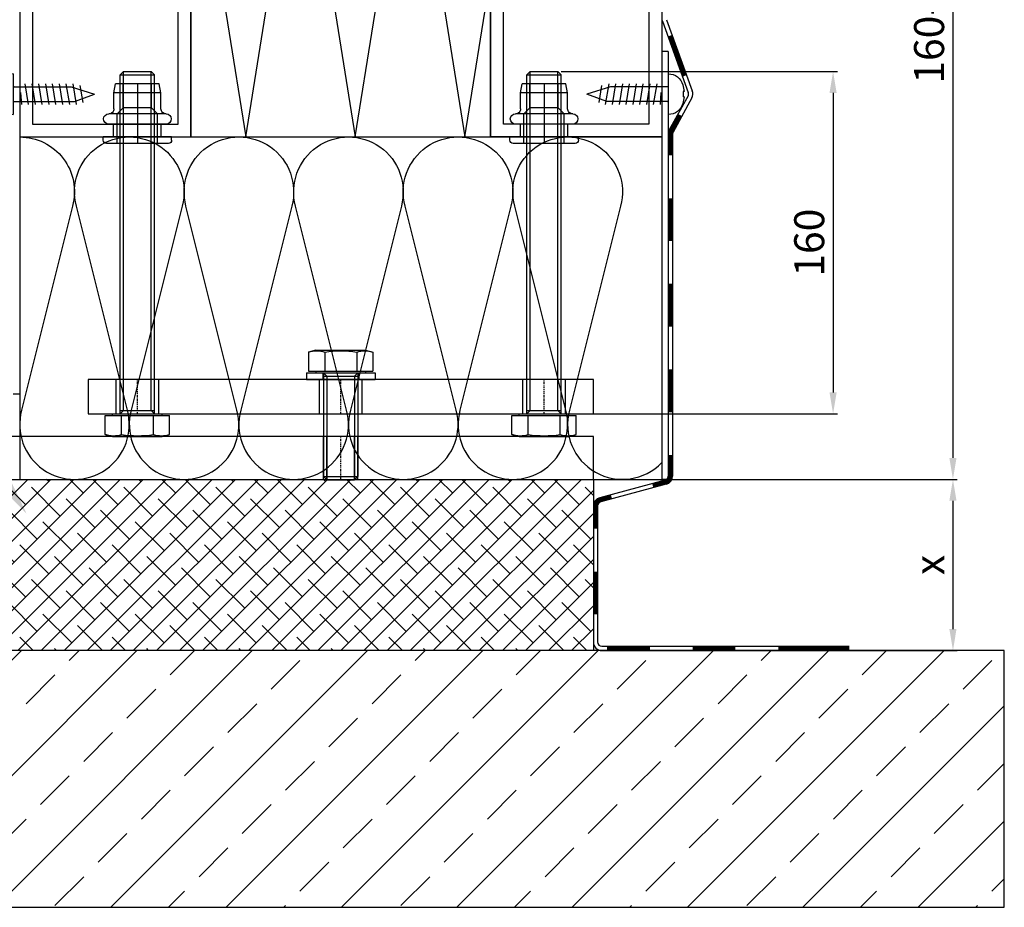
# Model space of a CAD drawing. Units: millimetres. Extents: x 2530 to 23610, y -6334 to 3501.
# Drawn here: x 5577 to 5692, y -5758 to -5655 of the extents above; entities that cross this region are included whole.
import ezdxf
from ezdxf import colors
from ezdxf.entities.mleader import LeaderData, LeaderLine
from ezdxf.math import Vec2, Vec3

# ---------------------------------------------------------------- set-up
doc = ezdxf.new("R2010")
doc.units = ezdxf.units.MM
doc.linetypes.add('center', pattern=[0.85, 0.4, -0.2, 0.05, -0.2])
doc.linetypes.add('HIDDENX2', pattern=[19.05, 12.7, -6.35])
for name, color, linetype in [('0S-Dämmung_Kontur', 3, 'Continuous'), ('0S-Dämmung_Muster', 120, 'Continuous'), ('0S-Folie_Kontur', 2, 'Continuous'), ('0S-Folie_Muster', 52, 'Continuous'), ('AL_CONT', 250, 'Continuous'), ('Bemaßung Typ I', 3, 'Continuous'), ('CN_CENT', 30, 'center'), ('CN_EDGE', 30, 'Continuous'), ('CN_HIDD', 11, 'HIDDENX2'), ('Mauerwerk', 150, 'Continuous'), ('text', 3, 'Continuous'), ('Zubehör', 71, 'Continuous')]:
    doc.layers.add(name, color=color, linetype=linetype)
doc.styles.get("Standard").update_dxf_attribs({"font": 'arial.ttf'})
doc.dimstyles.new('Bemaßung 1_4', dxfattribs={"dimtxt": 3.5, "dimasz": 2.5, "dimexe": 0.5, "dimexo": 2, "dimgap": 1, "dimtad": 1, "dimdec": 1, "dimlfac": 4, "dimdsep": 46, "dimtxsty": 'Standard', "dimcen": 0, "dimclrd": 256, "dimclre": 256, "dimclrt": 256, "dimadec": 0, "dimazin": 2, "dimtfac": 1, "dimtdec": 1, "dimtix": 1, "dimtmove": 1, "dimatfit": 0, "dimfxl": 1, "dimtolj": 1, "dimtzin": 0, "dimlwd": -1, "dimlwe": -1, "dimarcsym": 0})

# ---------------------------------------------------------------- blocks, each defined once
blk = doc.blocks.new('A_M8')
for p, q in [((-1.6, 8), (-1.6, -8)), ((-1.6, 8), (0, 8)), ((0, 8), (0, -8)), ((-1.6, 4.2), (0, 4.2)), ((-1.6, -4.2), (0, -4.2)), ((-1.6, -8), (0, -8))]:
    blk.add_line(p, q)
blk = doc.blocks.new('Nietmutter M8')
blk.add_line((0, 12.4), (0, -1.5))
for points in [[(-5.5, 10.3), (-5.1, 12.4)], [(-5.1, 12.4), (5.1, 12.4)], [(-4, 6.09), (-4, 12.4)], [(-3.32, 6.78), (-3.32, 12.4)], [(3.32, 6.78), (3.32, 12.4)], [(4, 6.09), (4, 12.4)], [(5.5, 10.3), (5.1, 12.4)], [(-5.5, 10.3), (5.5, 10.3)], [(-5.5, 6.6), (-5.5, 10.3)], [(5.5, 6.6), (5.5, 10.3)], [(-6.7, 5.4), (6.7, 5.4)], [(-4.7, 5.4), (-3.32, 6.78)], [(-4.7, 5.4), (4.7, 5.4)], [(-4.7, -1.5), (-4.7, 5.4)], [(-3.32, 6.78), (3.32, 6.78)], [(4.7, 5.4), (3.32, 6.78)], [(4.7, -1.5), (4.7, 5.4)], [(-6.7, 3), (6.7, 3)], [(-5.55, 0), (-5.55, 3)], [(5.55, 0), (5.55, 3)], [(-8, 0), (8, 0)], [(-8, -0.75), (-8, 0)], [(8, -0.75), (8, 0)], [(-7.25, -1.5), (7.25, -1.5)]]:
    blk.add_lwpolyline(points)
for points in [[(-6.7, 5.4, 1), (-6.7, 3)], [(-6.7, 5.4, 0.414214), (-5.5, 6.6)], [(5.5, 6.6, 0.414214), (6.7, 5.4)], [(6.7, 3, 1), (6.7, 5.4)], [(-8, -0.75, 0.414214), (-7.25, -1.5)], [(7.25, -1.5, 0.414214), (8, -0.75)]]:
    blk.add_lwpolyline(points, format="xyb")
blk = doc.blocks.new('MSS_M8x25')
for p, q in [((-5.3, 5.8), (-4.84, 7.51)), ((-4.84, 7.51), (-0.35, 7.51)), ((-0.35, 7.51), (-0.35, -7.51)), ((-5.3, 5.8), (-5.3, -5.8)), ((-0.35, 5.8), (0, 5.8)), ((0, 5.8), (0, -5.8)), ((-4.84, 3.75), (-0.35, 3.75)), ((0, 4), (24.23, 4)), ((0, 4), (0.77, 3.23)), ((0.77, 4), (0.77, -4)), ((0.77, 3.23), (25, 3.23)), ((24.23, 4), (24.23, -4)), ((24.23, 4), (25, 3.23)), ((25, 3.23), (25, -3.23)), ((-4.84, -3.75), (-0.35, -3.75)), ((0, -4), (0.77, -3.23)), ((0, -4), (24.23, -4)), ((0.77, -3.23), (25, -3.23)), ((24.23, -4), (25, -3.23)), ((-5.3, -5.8), (-4.84, -7.51)), ((-0.35, -5.8), (0, -5.8)), ((-4.84, -7.51), (-0.35, -7.51))]:
    blk.add_line(p, q)
at = {"flags": 128}
for points in [[(-4.84, 7.51, 0.143594), (-4.84, 3.75)], [(-4.84, 3.75, 0.071797), (-4.84, -3.75)], [(-4.84, -3.75, 0.143594), (-4.84, -7.51)]]:
    blk.add_lwpolyline(points, format="xyb", dxfattribs=at)
blk = doc.blocks.new('765784.02 O')
at = {"layer": 'CN_CENT'}
for p, q in [((5, 170), (-5, 170)), ((5, 59), (-5, 59))]:
    blk.add_line(p, q, dxfattribs=at)
at = {"layer": 'CN_EDGE'}
blk.add_lwpolyline([(-5, 200), (5, 200), (5, 0), (-5, 0)], close=True, dxfattribs=at)
at = {"layer": 'CN_HIDD'}
for p, q in [((5, 185), (-5, 185)), ((5, 155), (-5, 155)), ((5, 63), (-5, 63)), ((5, 62.233), (-5, 62.233)), ((5, 55.767), (-5, 55.767)), ((5, 55), (-5, 55))]:
    blk.add_line(p, q, dxfattribs=at)
blk = doc.blocks.new('765784.01 O')
at = {"layer": 'CN_CENT'}
for p, q in [((-47.5, -4), (-47.5, 4)), ((0, -4), (0, 4)), ((47.5, -4), (47.5, 4))]:
    blk.add_line(p, q, dxfattribs=at)
at = {"layer": 'CN_EDGE'}
blk.add_lwpolyline([(-59, 4), (59, 4), (59, -4), (-59, -4)], close=True, dxfattribs=at)
at = {"layer": 'CN_HIDD'}
for p, q in [((-52.5, -4), (-52.5, 4)), ((-42.5, -4), (-42.5, 4)), ((-5, -4), (-5, 4)), ((5, -4), (5, 4)), ((42.5, -4), (42.5, 4)), ((52.5, -4), (52.5, 4))]:
    blk.add_line(p, q, dxfattribs=at)
blk = doc.blocks.new('*D14282')
at = {"layer": 'Bemaßung Typ I'}
for p, q in [((5654.11, -5598.21), (5686.61, -5598.21)), ((5686.11, -5600.71), (5686.11, -5705.71)), ((5646.11, -5708.21), (5686.61, -5708.21))]:
    blk.add_line(p, q, dxfattribs=at)
for points in [[(5686.52, -5600.71), (5685.69, -5600.71), (5686.11, -5598.21)], [(5685.69, -5705.71), (5686.52, -5705.71), (5686.11, -5708.21)]]:
    blk.add_solid(points, dxfattribs=at)
at = {"layer": 'Defpoints', "color": 0}
for p in [(5652.11, -5598.21), (5644.11, -5708.21), (5686.11, -5708.21)]:
    blk.add_point(p, dxfattribs=at)
at = {"layer": 'Bemaßung Typ I', "insert": (5683.32, -5653.21), "char_height": 3.5, "attachment_point": 5, "rotation": 90}
blk.add_mtext('\\A1;160-440', dxfattribs=at)
blk = doc.blocks.new('MSS_M8x80')
for p, q in [((-5.3, 5.8), (-4.84, 7.51)), ((-4.84, 7.51), (-0.35, 7.51)), ((-0.35, 7.51), (-0.35, -7.51)), ((-5.3, 5.8), (-5.3, -5.8)), ((-0.35, 5.8), (0, 5.8)), ((0, 5.8), (0, -5.8)), ((-4.84, 3.75), (-0.35, 3.75)), ((0, 4), (79.23, 4)), ((0, 4), (0.77, 3.23)), ((0.77, 4), (0.77, -4)), ((0.77, 3.23), (80, 3.23)), ((79.23, 4), (79.23, -4)), ((79.23, 4), (80, 3.23)), ((80, 3.23), (80, -3.23)), ((-4.84, -3.75), (-0.35, -3.75)), ((0, -4), (0.77, -3.23)), ((0, -4), (79.23, -4)), ((0.77, -3.23), (80, -3.23)), ((79.23, -4), (80, -3.23)), ((-5.3, -5.8), (-4.84, -7.51)), ((-0.35, -5.8), (0, -5.8)), ((-4.84, -7.51), (-0.35, -7.51))]:
    blk.add_line(p, q)
at = {"flags": 128}
for points in [[(-4.84, 7.51, 0.143594), (-4.84, 3.75)], [(-4.84, 3.75, 0.071797), (-4.84, -3.75)], [(-4.84, -3.75, 0.143594), (-4.84, -7.51)]]:
    blk.add_lwpolyline(points, format="xyb", dxfattribs=at)
blk = doc.blocks.new('*D14284')
at = {"layer": 'Bemaßung Typ I'}
for p, q in [((5646.11, -5708.21), (5686.61, -5708.21)), ((5686.11, -5710.71), (5686.11, -5725.71)), ((5646.11, -5728.21), (5686.61, -5728.21))]:
    blk.add_line(p, q, dxfattribs=at)
for points in [[(5686.52, -5710.71), (5685.69, -5710.71), (5686.11, -5708.21)], [(5685.69, -5725.71), (5686.52, -5725.71), (5686.11, -5728.21)]]:
    blk.add_solid(points, dxfattribs=at)
at = {"layer": 'Defpoints', "color": 0}
for p in [(5644.11, -5708.21), (5644.11, -5728.21), (5686.11, -5728.21)]:
    blk.add_point(p, dxfattribs=at)
at = {"layer": 'Bemaßung Typ I', "insert": (5683.36, -5718.21), "char_height": 3.5, "attachment_point": 5, "rotation": 90}
blk.add_mtext('\\A1;x', dxfattribs=at)
blk = doc.blocks.new('*D14285')
at = {"layer": 'Bemaßung Typ I'}
for p, q in [((5640.36, -5660.56), (5672.61, -5660.56)), ((5672.11, -5663.06), (5672.11, -5698.06)), ((5640.36, -5700.56), (5672.61, -5700.56))]:
    blk.add_line(p, q, dxfattribs=at)
for points in [[(5672.52, -5663.06), (5671.69, -5663.06), (5672.11, -5660.56)], [(5671.69, -5698.06), (5672.52, -5698.06), (5672.11, -5700.56)]]:
    blk.add_solid(points, dxfattribs=at)
at = {"layer": 'Defpoints', "color": 0}
for p in [(5638.36, -5660.56), (5638.36, -5700.56), (5672.11, -5700.56)]:
    blk.add_point(p, dxfattribs=at)
at = {"layer": 'Bemaßung Typ I', "insert": (5669.32, -5680.56), "char_height": 3.5, "attachment_point": 5, "rotation": 90}
blk.add_mtext('\\A1;160', dxfattribs=at)
blk = doc.blocks.new('SLB_ST4_8x19')
for p, q in [((0, 4.75), (0, -4.75)), ((2.7, 2.4), (3.5, -2.4)), ((4.3, 2.4), (5.1, -2.4)), ((5.9, 2.4), (6.7, -2.4)), ((7.5, 2.4), (8.3, -2.4)), ((9.1, 2.4), (9.9, -2.4)), ((10.7, 2.4), (11.5, -2.4)), ((12.3, 2.4), (13.1, -2.4)), ((13.9, 2.4), (14.7, -2.4)), ((-3.68, 0.61), (-3.45, 0.61)), ((-3.45, 0.61), (-3.45, -0.61)), ((0.2, 1.75), (2.32, 1.75)), ((1.71, 0.38), (1.9, -2.4)), ((2.32, 1.75), (3.92, 1.75)), ((3.92, 1.75), (5.52, 1.75)), ((5.52, 1.75), (7.12, 1.75)), ((7.12, 1.75), (8.72, 1.75)), ((8.72, 1.75), (10.32, 1.75)), ((10.32, 1.75), (11.92, 1.75)), ((11.92, 1.75), (13.52, 1.75)), ((13.52, 1.75), (19, 0)), ((14.32, -1.75), (19, 0)), ((15.57, 1.99), (16.23, -1.98)), ((-3.68, -0.61), (-3.45, -0.61)), ((0.2, -1.75), (1.52, -1.75)), ((1.52, -1.75), (3.12, -1.75)), ((3.12, -1.75), (4.72, -1.75)), ((4.72, -1.75), (6.32, -1.75)), ((6.32, -1.75), (7.92, -1.75)), ((7.92, -1.75), (9.52, -1.75)), ((9.52, -1.75), (11.12, -1.75)), ((11.12, -1.75), (12.72, -1.75)), ((12.72, -1.75), (14.32, -1.75))]:
    blk.add_line(p, q)
at = {"flags": 128}
for points in [[(0, 4.75, 0.335396), (-3.4, 2.18)], [(-3.4, 2.18, 0.049975), (-3.68, 0.61)], [(0, 1.95, 0.414214), (0.2, 1.75)], [(-3.68, -0.61, 0.049975), (-3.4, -2.18)], [(-3.4, -2.18, 0.335396), (0, -4.75)], [(0.2, -1.75, 0.414214), (0, -1.95)]]:
    blk.add_lwpolyline(points, format="xyb", dxfattribs=at)

msp = doc.modelspace()

# ---------------------------------------------------------------- hatches: boundary and pattern name
at = {"layer": 'Mauerwerk'}
h = msp.add_hatch(dxfattribs=at)
h.set_pattern_fill('ANSI33', color=256, scale=1.5, style=0)
h.set_pattern_definition([(45, (5554.272, -5778.21), (-6.7352, 6.7352), []), (45, (5561.007, -5778.21), (-6.7352, 6.7352), [4.7625, -2.38125])])
h.paths.add_polyline_path([(5692.105, -5758.21), (5692.105, -5728.21), (5527.105, -5728.21), (5527.105, -5758.21)])
at = {"layer": 'Zubehör'}
h = msp.add_hatch(dxfattribs=at)
h.set_pattern_fill('ANSI38', color=256, scale=0.6)
h.set_pattern_definition([(45, (94715.3735, -38114.161), (-1.34703842, 1.34703842), []), (135, (94715.3735, -38114.161), (-4.041115254, 1.34703842), [4.7625, -2.8575])])
h.paths.add_polyline_path([(5544.105, -5708.21), (5644.105, -5708.21), (5644.105, -5728.21), (5544.105, -5728.21)])

# ---------------------------------------------------------------- linework, layer by layer
at = {"layer": '0S-Dämmung_Kontur'}
for p, q in [((5597.105, -5628.21), (5597.105, -5668.21)), ((5632.105, -5628.21), (5632.105, -5668.21)), ((5577.105, -5668.21), (5652.105, -5668.21)), ((5577.105, -5668.21), (5577.105, -5708.21)), ((5597.105, -5668.21), (5632.105, -5668.21)), ((5652.105, -5668.21), (5652.105, -5708.21)), ((5577.105, -5708.21), (5652.105, -5708.21))]:
    msp.add_line(p, q, dxfattribs=at)
at = {"layer": '0S-Dämmung_Muster'}
msp.add_lwpolyline([(5597.105, -5628.21), (5603.505, -5668.21), (5609.905, -5628.21), (5616.305, -5668.21), (5622.705, -5628.21), (5629.105, -5668.21), (5632.105, -5649.46)], dxfattribs=at)
msp.add_lwpolyline([(5577.105, -5668.21, -0.4939515), (5583.283, -5676.282), (5577.328, -5700.137, 1.3067293), (5589.683, -5700.137), (5583.728, -5676.282, -1.3067293), (5596.083, -5676.282), (5590.128, -5700.137, 1.3067293), (5602.483, -5700.137), (5596.528, -5676.282, -1.3067293), (5608.883, -5676.282), (5602.928, -5700.137, 1.3067293), (5615.283, -5700.137), (5609.328, -5676.282, -1.3067293), (5621.683, -5676.282), (5615.728, -5700.137, 1.3067293), (5628.083, -5700.137), (5622.128, -5676.282, -1.3067293), (5634.483, -5676.282), (5628.528, -5700.137, 1.3067293), (5640.883, -5700.137), (5634.928, -5676.282, -1.3067293), (5647.283, -5676.282), (5641.328, -5700.137, 0.7749803), (5652.105, -5706.259)], format="xyb", dxfattribs=at)
at = {"layer": '0S-Folie_Kontur'}
for p, q in [((5652.636, -5654.508), (5655.667, -5662.825)), ((5652.166, -5654.679), (5655.197, -5662.996)), ((5655.166, -5663.408), (5652.979, -5667.39)), ((5655.604, -5663.649), (5653.417, -5667.631)), ((5652.855, -5667.872), (5652.855, -5707.826)), ((5653.355, -5667.872), (5653.355, -5707.826)), ((5652.485, -5708.309), (5644.847, -5710.356)), ((5652.614, -5708.792), (5644.976, -5710.839)), ((5644.105, -5711.321), (5644.105, -5727.21)), ((5644.605, -5711.321), (5644.605, -5727.21)), ((5645.105, -5727.71), (5673.994, -5727.71)), ((5645.105, -5728.21), (5673.994, -5728.21))]:
    msp.add_line(p, q, dxfattribs=at)
for centre, radius, start, end in [((5653.105, -5654.337), 1, 180, 200.02574), ((5654.727, -5663.168), 0.5, 331.22465, 20.02574), ((5654.727, -5663.168), 1, 331.22465, 20.02574), ((5653.855, -5667.872), 1, 151.22465, 180), ((5653.855, -5667.872), 0.5, 151.22465, 180), ((5652.355, -5707.826), 0.5, 285, 0), ((5652.355, -5707.826), 1, 285, 0), ((5645.105, -5711.321), 1, 105, 180), ((5645.105, -5711.321), 0.5, 105, 180), ((5645.105, -5727.21), 1, 180, 270), ((5645.105, -5727.21), 0.5, 180, 270)]:
    msp.add_arc(centre, radius, start, end, dxfattribs=at)
at = {"layer": '0S-Folie_Muster', "const_width": 0.5}
for points in [[(5653.052, -5656.38), (5654.764, -5661.077)], [(5653.105, -5675.362), (5653.105, -5680.362)], [(5653.105, -5685.362), (5653.105, -5690.362)], [(5653.105, -5695.362), (5653.105, -5700.362)], [(5644.355, -5718.986), (5644.355, -5723.986)], [(5645.704, -5727.96), (5650.704, -5727.96)], [(5655.704, -5727.96), (5660.704, -5727.96)], [(5665.704, -5727.96), (5673.994, -5727.96)]]:
    msp.add_lwpolyline(points, dxfattribs=at)
for points in [[(5654.225, -5665.641), (5653.198, -5667.511, 0.1262201), (5653.105, -5667.872), (5653.105, -5670.362)], [(5653.105, -5705.362), (5653.105, -5707.826, -0.3394543), (5652.549, -5708.55), (5651.048, -5708.953)], [(5646.219, -5710.247), (5644.911, -5710.597, 0.3394543), (5644.355, -5711.321), (5644.355, -5713.986)]]:
    msp.add_lwpolyline(points, format="xyb", dxfattribs=at)
at = {"layer": 'AL_CONT'}
for p, q in [((5577.105, -5648.21), (5577.105, -5698.21)), ((5652.105, -5658.21), (5652.105, -5708.21)), ((5652.855, -5658.21), (5652.105, -5658.21)), ((5652.855, -5658.21), (5652.855, -5708.21)), ((5576.355, -5698.21), (5577.105, -5698.21)), ((5652.855, -5708.21), (5652.105, -5708.21))]:
    msp.add_line(p, q, dxfattribs=at)
for points in [[(5577.105, -5668.21), (5597.105, -5668.21), (5597.105, -5628.21), (5577.105, -5628.21)], [(5652.105, -5668.21), (5632.105, -5668.21), (5632.105, -5628.21), (5652.105, -5628.21)], [(5578.605, -5666.71), (5595.605, -5666.71), (5595.605, -5629.71), (5578.605, -5629.71)], [(5650.605, -5666.71), (5633.605, -5666.71), (5633.605, -5629.71), (5650.605, -5629.71)]]:
    msp.add_lwpolyline(points, close=True, dxfattribs=at)
at = {"layer": 'Mauerwerk'}
msp.add_lwpolyline([(5692.105, -5758.21), (5692.105, -5728.21), (5527.105, -5728.21), (5527.105, -5758.21)], close=True, dxfattribs=at)
at = {"layer": 'Zubehör'}
msp.add_lwpolyline([(5544.105, -5708.21), (5644.105, -5708.21), (5644.105, -5728.21), (5544.105, -5728.21)], close=True, dxfattribs=at)

# ---------------------------------------------------------------- block references
at = {"yscale": 0.5, "zscale": 0.5}
for name, p, xscale in [('SLB_ST4_8x19', (5576.355, -5663.21), 0.5), ('SLB_ST4_8x19', (5652.855, -5663.21), -0.5), ('Nietmutter M8', (5590.855, -5668.21), -0.5), ('Nietmutter M8', (5638.355, -5668.21), -0.5), ('765784.01 O', (5614.605, -5698.56), -0.5)]:
    msp.add_blockref(name, p, dxfattribs=dict(at, xscale=xscale))
for name, p, xscale, rotation in [('MSS_M8x80', (5590.855, -5700.56), 0.5, 90), ('MSS_M8x80', (5638.355, -5700.56), 0.5, 90), ('MSS_M8x25', (5614.605, -5695.76), -0.5, 89.9999999999999), ('A_M8', (5614.605, -5696.56), -0.5, 89.9999999999999), ('765784.02 O', (5644.105, -5705.71), -0.5, 89.9999999999999)]:
    msp.add_blockref(name, p, dxfattribs=dict(at, xscale=xscale, rotation=rotation))

# ---------------------------------------------------------------- dimensions: what is measured, and where the dimension line sits
at = {"layer": 'Bemaßung Typ I'}
for base, p1, p2, text, picture, middle in [((5686.105, -5708.21), (5652.105, -5598.21), (5644.105, -5708.21), '160-<>', '*D14282', (5683.319, -5653.21)), ((5686.105, -5728.21), (5644.105, -5708.21), (5644.105, -5728.21), 'x', '*D14284', (5683.355, -5718.21))]:
    dim = msp.add_linear_dim(base=base, p1=p1, p2=p2, angle=90, text=text, dimstyle='Bemaßung 1_4', override={"dimclre": 256, "dimtofl": 1, "dimtmove": 1, "dimatfit": 0}, dxfattribs=at)
    dim.commit()
    dim.dimension.update_dxf_attribs({"geometry": picture, "text_midpoint": middle})
dim = msp.add_linear_dim(base=(5672.105, -5700.56), p1=(5638.355, -5660.56), p2=(5638.355, -5700.56), angle=90, dimstyle='Bemaßung 1_4', override={"dimclre": 256, "dimtofl": 1, "dimtmove": 1, "dimatfit": 0}, dxfattribs=at)
dim.commit()
dim.dimension.update_dxf_attribs({"geometry": '*D14285', "text_midpoint": (5669.319, -5680.56)})

# ---------------------------------------------------------------- leaders
at = {"layer": 'text'}
ml = msp.add_multileader_mtext('Standard', dxfattribs=at)
ml.set_content('Phonotherm', color=256)
ml.set_leader_properties()
ml.build(insert=Vec2(0, 0))
ml.multileader.update_dxf_attribs({"text_left_attachment_type": 2, "text_right_attachment_type": 2, "dogleg_length": 0.72})
ctx = ml.context
ctx.base_point, ctx.landing_gap_size, ctx.plane_origin = Vec3(5530.939, -5687.134), 4, Vec3(5633.611, -5710.58)
ctx.left_attachment, ctx.right_attachment, ctx.text_align_type = 2, 2, 2
notes = []
notes.append((ctx, [(0, (1, 1, 0), (5560.359, -5687.166), (-1, 0), 0.72, [(0, [(5577.901, -5712.209)], 0, [])])]))
ctx.mtext.insert, ctx.mtext.alignment, ctx.mtext.flow_direction = Vec3(5555.639, -5685.134), 3, 5
for ctx, leaders in notes:
    for number, flags, end, landing, length, lines in leaders:
        leader = LeaderData()
        leader.index, (leader.has_last_leader_line, leader.has_dogleg_vector, leader.attachment_direction) = number, flags
        leader.last_leader_point, leader.dogleg_vector, leader.dogleg_length = Vec3(end), Vec3(landing), length
        for number, points, colour, breaks in lines:
            line = LeaderLine()
            line.index, line.vertices, line.color, line.breaks = number, Vec3.list(points), colors.encode_raw_color(colour), breaks
            leader.lines.append(line)
        ctx.leaders.append(leader)

doc.saveas('drawing.dxf')
